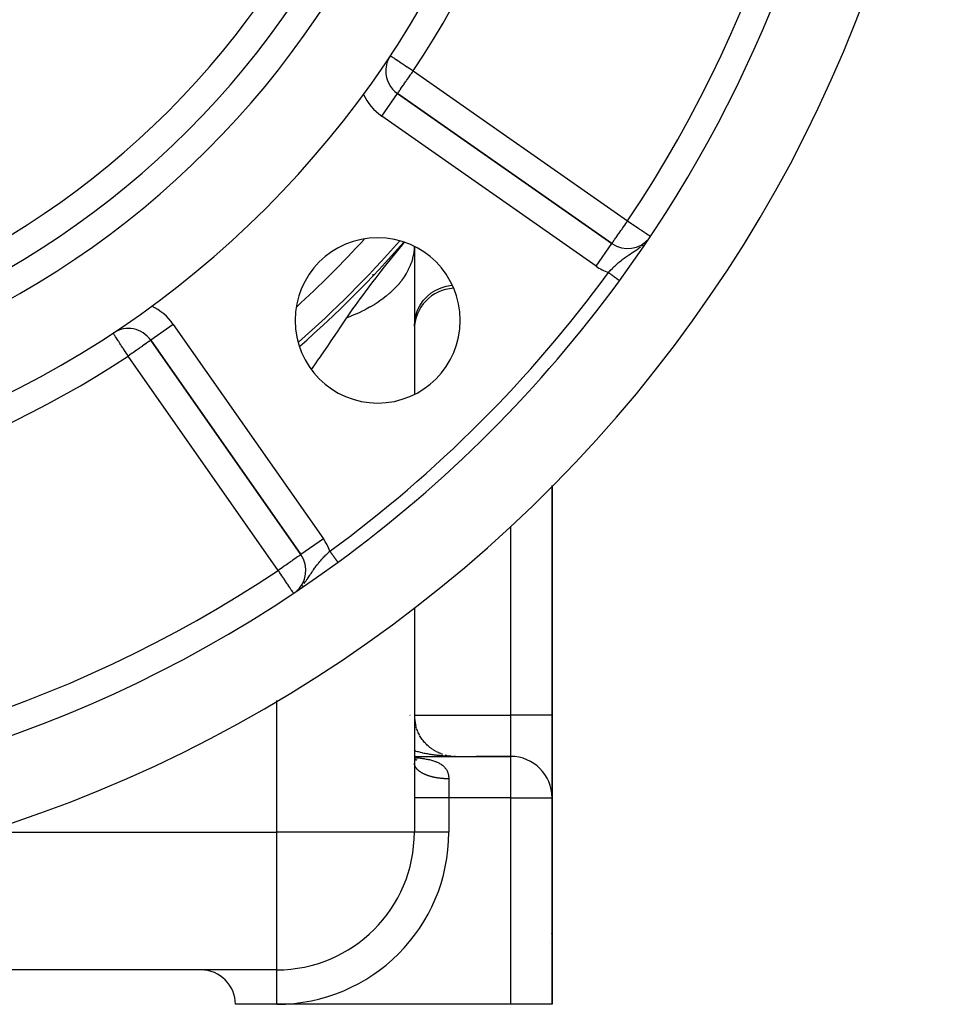
# Model space of a CAD drawing. Extents: x 24 to 1204, y -690 to 196.
# Drawn here: x 530 to 597, y -351 to -279 of the extents above; entities that cross this region are included whole.
import ezdxf

# ---------------------------------------------------------------- set-up
doc = ezdxf.new("R2010")
doc.units = 0
doc.linetypes.add('DASHED', pattern=[11.05, 8.7, -2.35])
doc.layers.get('0').update_dxf_attribs({"linetype": 'CONTINUOUS'})
doc.layers.add('NEVIDI', color=4, linetype='DASHED')

msp = doc.modelspace()

# ---------------------------------------------------------------- linework, layer by layer
at = {"color": 2}
for p, q in [((556.922814, -283.140391), (556.920607, -283.140391)), ((557.774394, -284.780505), (557.775661, -284.778695)), ((573.344187, -295.679895), (557.775661, -284.778695)), ((557.775661, -284.778695), (573.344187, -295.679895)), ((559.000009, -295.887561), (559.000009, -306.63173)), ((575.969486, -295.400582), (575.998064, -295.364628)), ((576.00676, -295.353687), (576.046073, -295.304229)), ((573.899003, -298.378525), (573.897871, -298.377698)), ((537.116446, -302.178863), (537.11523, -302.17702)), ((539.855371, -302.698985), (550.75657, -318.267511)), ((550.75657, -318.267511), (539.855371, -302.698985)), ((569.000009, -329.923333), (569.000009, -313.238032)), ((569.000009, -313.238032), (569.000009, -329.923333)), ((559.000009, -314.352213), (559.000009, -314.35451)), ((559.000009, -314.352213), (559.000009, -314.35451)), ((550.75838, -318.266244), (550.75657, -318.267511)), ((553.45444, -318.821291), (553.454362, -318.821185)), ((553.454693, -318.821638), (553.45444, -318.821291)), ((553.45535, -318.822539), (553.454693, -318.821638)), ((550.389877, -320.962268), (550.482787, -320.888417)), ((559.000009, -322.122322), (559.000009, -338.423333)), ((559.000009, -322.122322), (559.000009, -338.423333)), ((569.000009, -329.923333), (569.000009, -335.923333)), ((569.000009, -335.923333), (569.000009, -329.923333)), ((559.109048, -330.724798), (559.089592, -330.655095)), ((559.134338, -330.810987), (559.112349, -330.740265)), ((559.162223, -330.896458), (559.137637, -330.824845)), ((559.192653, -330.981044), (559.165445, -330.908764)), ((559.225625, -331.064733), (559.19576, -330.991949)), ((559.26103, -331.14726), (559.228569, -331.074328)), ((559.298956, -331.228827), (559.263857, -331.155825)), ((559.339253, -331.309111), (559.301602, -331.236364)), ((559.381982, -331.388234), (559.341781, -331.31587)), ((559.427035, -331.465995), (559.384372, -331.394264)), ((559.47442, -331.542407), (559.429344, -331.471471)), ((559.524027, -331.617297), (559.476665, -331.547414)), ((559.575969, -331.690826), (559.526304, -331.622014)), ((559.629906, -331.762521), (559.578222, -331.695198)), ((559.686086, -331.832721), (559.632377, -331.766889)), ((559.74433, -331.901189), (559.688728, -331.837013)), ((559.804618, -331.967901), (559.747229, -331.905498)), ((559.866851, -332.03275), (559.80783, -331.972271)), ((559.930989, -332.095695), (559.870479, -332.037263)), ((559.997012, -332.156717), (559.935128, -332.100401)), ((560.064805, -332.215709), (560.001716, -332.161622)), ((560.134334, -332.272643), (560.070181, -332.220864)), ((560.20557, -332.327494), (560.14046, -332.278067)), ((560.278458, -332.380214), (560.212492, -332.333168)), ((560.352827, -332.430681), (560.286212, -332.386106)), ((560.428664, -332.47889), (560.361559, -332.436822)), ((559.000009, -332.923333), (566.000009, -332.923333)), ((559.000009, -332.923333), (566.000009, -332.923333)), ((559.000009, -333.047707), (559.01921, -333.071771)), ((559.000009, -333.048226), (559.023918, -333.080881)), ((559.018357, -333.070702), (559.067335, -333.12084)), ((559.01921, -333.071771), (559.071967, -333.130386)), ((559.059428, -333.112203), (559.119457, -333.162549)), ((559.075585, -333.125754), (559.109154, -333.151654)), ((559.100441, -333.144932), (559.158121, -333.180933)), ((559.110436, -333.15117), (559.131662, -333.159567)), ((559.113353, -333.152991), (559.136343, -333.166078)), ((559.117664, -333.155444), (559.172102, -333.179602)), ((560.505902, -332.524803), (560.438461, -332.485261)), ((560.584632, -332.568462), (560.516842, -332.531379)), ((560.664481, -332.609663), (560.596629, -332.575129)), ((560.745529, -332.648453), (560.677747, -332.616467)), ((560.827718, -332.684806), (560.76012, -332.655346)), ((560.911036, -332.718711), (560.843675, -332.69172)), ((560.995154, -332.750039), (560.928333, -332.725548)), ((561.080276, -332.77887), (561.014013, -332.756799)), ((561.340361, -332.849912), (561.238317, -332.825837)), ((561.252976, -332.828835), (561.265916, -332.832301)), ((561.516809, -332.884164), (561.526992, -332.885929)), ((561.5449, -332.888632), (561.53316, -332.886647)), ((561.670054, -332.90589), (561.605914, -332.897023)), ((561.908638, -332.921939), (561.888786, -332.921019)), ((561.906157, -332.921868), (561.888786, -332.921049)), ((561.903676, -332.921801), (561.888786, -332.92109)), ((562.000009, -332.923333), (561.888786, -332.921489)), ((566.000009, -332.923333), (563.500009, -332.923333)), ((569.000009, -350.923333), (569.000009, -335.923333)), ((569.000009, -335.923333), (569.000009, -350.923333)), ((549.000009, -348.423333), (447.000009, -348.423333)), ((549.000009, -348.423333), (447.000009, -348.423333)), ((545.983144, -350.638431), (545.978564, -350.5887)), ((549.000009, -350.923333), (546.000009, -350.923333)), ((566.000009, -350.923333), (549.000009, -350.923333)), ((569.000009, -350.923333), (566.000009, -350.923333))]:
    msp.add_line(p, q, dxfattribs=at)
for centre, radius, start, end in [((498.000009, -242.923333), 71, 180, 360), ((498.000009, -242.923333), 65, 180, 360), ((498.000009, -242.923333), 63, 180, 360), ((498.000009, -242.923333), 94, 323.846469, 353.067081), ((498.000009, -242.923333), 100, 186.908539, 353.091461), ((558.922814, -283.140391), 2, 146.569944, 180), ((558.922814, -283.140391), 2, 180, 235), ((556.336318, -301.259642), 6, 0, 180), ((498.000009, -242.923333), 80, 311.183015, 318.833894), ((574.49134, -294.04159), 2, 235, 320.919069), ((498.000009, -242.923333), 94, 306.153531, 323.846469), ((562.000009, -301.923333), 3, 92.811757, 180), ((556.336318, -301.259642), 6, 180, 360), ((538.217067, -303.846138), 2, 35, 122.717486), ((498.000009, -242.923333), 94, 233.846469, 306.153531), ((549.118266, -319.414664), 2, 309.080931, 35), ((562.000009, -329.923333), 3, 180.043538, 194.461911), ((562.000009, -329.923333), 3, 221.384788, 221.929142), ((562.000009, -329.923333), 3, 228.616299, 228.798096), ((562.000009, -329.923333), 3, 257.537232, 258.28415), ((566.000009, -335.923333), 3, 0, 90), ((549.000009, -338.423333), 10, 270, 360), ((566.000009, -345.423333), 3, 352.781457, 352.973854), ((566.000009, -345.423333), 3, 340.202135, 340.309428), ((543.500009, -350.923333), 2.5, 0, 90)]:
    msp.add_arc(centre, radius, start, end, dxfattribs=at)
at = {"layer": 'NEVIDI', "color": 7, "linetype": 'CONTINUOUS'}
for p, q in [((557.253696, -282.038554), (557.259216, -282.042198)), ((557.259216, -282.042198), (557.262921, -282.044644)), ((557.262921, -282.044644), (557.290988, -282.063172)), ((557.290988, -282.063172), (557.29234, -282.064064)), ((557.29234, -282.064064), (557.338733, -282.094689)), ((557.338733, -282.094689), (557.354809, -282.105302)), ((557.354809, -282.105302), (557.368659, -282.114445)), ((557.368659, -282.114445), (557.407205, -282.13989)), ((557.407205, -282.13989), (557.445461, -282.165144)), ((557.445461, -282.165144), (557.497805, -282.199698)), ((557.497805, -282.199698), (557.562731, -282.242558)), ((557.562731, -282.242558), (557.612301, -282.27528)), ((557.612301, -282.27528), (557.70451, -282.33615)), ((557.70451, -282.33615), (557.72502, -282.34969)), ((557.72502, -282.34969), (557.752324, -282.367714)), ((557.752324, -282.367714), (557.868195, -282.444204)), ((557.868195, -282.444204), (557.918597, -282.477476)), ((557.918597, -282.477476), (558.050819, -282.56476)), ((558.050819, -282.56476), (558.10217, -282.598658)), ((558.10217, -282.598658), (558.110961, -282.604462)), ((558.110961, -282.604462), (558.24921, -282.695724)), ((558.24921, -282.695724), (558.326939, -282.747035)), ((558.326939, -282.747035), (558.459697, -282.834673)), ((558.459697, -282.834673), (558.49354, -282.857014)), ((558.49354, -282.857014), (558.562148, -282.902304)), ((558.562148, -282.902304), (558.678558, -282.97915)), ((558.678558, -282.97915), (558.81003, -283.065939)), ((558.81003, -283.065939), (558.892619, -283.120459)), ((558.892619, -283.120459), (558.901739, -283.126479)), ((558.901739, -283.126479), (558.922814, -283.140391)), ((558.395201, -283.894212), (558.43953, -283.83092)), ((558.43953, -283.83092), (558.570543, -283.643542)), ((558.570543, -283.643542), (558.571221, -283.642573)), ((558.571221, -283.642573), (558.574219, -283.63828)), ((558.574219, -283.63828), (558.714249, -283.437771)), ((558.714249, -283.437771), (558.751762, -283.384106)), ((558.751762, -283.384106), (558.81046, -283.30025)), ((558.81046, -283.30025), (558.857896, -283.232632)), ((558.857896, -283.232632), (558.922814, -283.140391)), ((558.922814, -283.140391), (574.49134, -294.04159)), ((557.917744, -284.574183), (557.93418, -284.551123)), ((557.93418, -284.551123), (557.982433, -284.483315)), ((557.982433, -284.483315), (557.996614, -284.46323)), ((557.996614, -284.46323), (558.074525, -284.352026)), ((558.074525, -284.352026), (558.075448, -284.350706)), ((558.075448, -284.350706), (558.089175, -284.331059)), ((558.089175, -284.331059), (558.194888, -284.179895)), ((558.194888, -284.179895), (558.200692, -284.171607)), ((558.200692, -284.171607), (558.228619, -284.131749)), ((558.228619, -284.131749), (558.312341, -284.012382)), ((558.312341, -284.012382), (558.365301, -283.93687)), ((558.365301, -283.93687), (558.395201, -283.894212)), ((556.628508, -286.417), (557.774394, -284.780505)), ((557.775661, -284.778695), (557.780521, -284.775678)), ((557.780521, -284.775678), (557.787161, -284.766758)), ((557.787161, -284.766758), (557.789993, -284.762538)), ((557.789993, -284.762538), (557.805469, -284.73851)), ((557.805469, -284.73851), (557.812812, -284.727078)), ((557.812812, -284.727078), (557.813764, -284.725603)), ((557.813764, -284.725603), (557.82916, -284.702036)), ((557.82916, -284.702036), (557.855856, -284.662404)), ((557.855856, -284.662404), (557.864036, -284.650515)), ((557.864036, -284.650515), (557.913714, -284.579847)), ((557.913714, -284.579847), (557.917744, -284.574183)), ((572.197034, -297.318199), (556.628508, -286.417)), ((574.083746, -294.623695), (574.129301, -294.558635)), ((574.129301, -294.558635), (574.142714, -294.539479)), ((574.142714, -294.539479), (574.257261, -294.37589)), ((574.257261, -294.37589), (574.283062, -294.339042)), ((574.283062, -294.339042), (574.366658, -294.219655)), ((574.366658, -294.219655), (574.426655, -294.13397)), ((574.426655, -294.13397), (574.434887, -294.122214)), ((574.434887, -294.122214), (574.49134, -294.04159)), ((574.49134, -294.04159), (574.569479, -294.09381)), ((574.569479, -294.09381), (574.6122, -294.12236)), ((574.6122, -294.12236), (574.616917, -294.125512)), ((574.616917, -294.125512), (574.791107, -294.241922)), ((574.791107, -294.241922), (574.863218, -294.290112)), ((574.863218, -294.290112), (574.991183, -294.37563)), ((574.991183, -294.37563), (575.007296, -294.386398)), ((575.007296, -294.386398), (575.096505, -294.446015)), ((575.096505, -294.446015), (575.214197, -294.524668)), ((575.214197, -294.524668), (575.3104, -294.588958)), ((573.61303, -295.295947), (573.639687, -295.257877)), ((573.639687, -295.257877), (573.657685, -295.232173)), ((573.657685, -295.232173), (573.75889, -295.087638)), ((573.75889, -295.087638), (573.763445, -295.081132)), ((573.763445, -295.081132), (573.880832, -294.913487)), ((573.880832, -294.913487), (573.91666, -294.862319)), ((573.91666, -294.862319), (573.926099, -294.848838)), ((573.926099, -294.848838), (574.007929, -294.731974)), ((574.007929, -294.731974), (574.083746, -294.623695)), ((575.3104, -294.588958), (575.362464, -294.623752)), ((575.362464, -294.623752), (575.4082, -294.654317)), ((575.4082, -294.654317), (575.500197, -294.715798)), ((575.500197, -294.715798), (575.585637, -294.772896)), ((575.585637, -294.772896), (575.664249, -294.825432)), ((575.664249, -294.825432), (575.71949, -294.862349)), ((575.71949, -294.862349), (575.743379, -294.878313)), ((575.743379, -294.878313), (575.802045, -294.917519)), ((575.802045, -294.917519), (575.878587, -294.968671)), ((575.878587, -294.968671), (575.914543, -294.992701)), ((575.914543, -294.992701), (575.988795, -295.042322)), ((575.988795, -295.042322), (576.003524, -295.052165)), ((576.003524, -295.052165), (576.056954, -295.087872)), ((576.056954, -295.087872), (576.070795, -295.097122)), ((576.070795, -295.097122), (576.072094, -295.09799)), ((576.072094, -295.09799), (576.117658, -295.12844)), ((576.117658, -295.12844), (576.126956, -295.134654)), ((576.126956, -295.134654), (576.145182, -295.146834)), ((576.145182, -295.146834), (576.149544, -295.149749)), ((557.915205, -296.030927), (558.130902, -295.764037)), ((558.130902, -295.764037), (558.276251, -295.58506)), ((558.993505, -295.993902), (558.97608, -296.197398)), ((558.994661, -295.973242), (558.993505, -295.993902)), ((558.996985, -295.885855), (558.994661, -295.973242)), ((572.197034, -297.318199), (573.344017, -295.680138)), ((573.344187, -295.679895), (573.346974, -295.675914)), ((573.346974, -295.675914), (573.353306, -295.666872)), ((573.353306, -295.666872), (573.355961, -295.66308)), ((573.355961, -295.66308), (573.366388, -295.648188)), ((573.366388, -295.648188), (573.372274, -295.639782)), ((573.372274, -295.639782), (573.380535, -295.627984)), ((573.380535, -295.627984), (573.397348, -295.603973)), ((573.397348, -295.603973), (573.425426, -295.563874)), ((573.425426, -295.563874), (573.433059, -295.552972)), ((573.433059, -295.552972), (573.481295, -295.484084)), ((573.481295, -295.484084), (573.482145, -295.482871)), ((573.482145, -295.482871), (573.487238, -295.475596)), ((573.487238, -295.475596), (573.548712, -295.387803)), ((573.548712, -295.387803), (573.565104, -295.364392)), ((573.565104, -295.364392), (573.61303, -295.295947)), ((575.280162, -296.032712), (575.329879, -295.996116)), ((575.329879, -295.996116), (575.419777, -295.927545)), ((575.50547, -295.85884), (575.548796, -295.822681)), ((575.548796, -295.822681), (575.612645, -295.766981)), ((557.056469, -297.103714), (557.691888, -296.308245)), ((557.691888, -296.308245), (557.915205, -296.030927)), ((558.922972, -296.534239), (558.87648, -296.736037)), ((558.927076, -296.513738), (558.922972, -296.534239)), ((558.967914, -296.264556), (558.927076, -296.513738)), ((558.970548, -296.243948), (558.967914, -296.264556)), ((558.97608, -296.197398), (558.970548, -296.243948)), ((574.233591, -296.74353), (574.326183, -296.675973)), ((574.326183, -296.675973), (574.339301, -296.666585)), ((574.339301, -296.666585), (574.410195, -296.616571)), ((574.410195, -296.616571), (574.475094, -296.571769)), ((574.475094, -296.571769), (574.519695, -296.541457)), ((574.519695, -296.541457), (574.58869, -296.495222)), ((574.58869, -296.495222), (574.59327, -296.492178)), ((574.59327, -296.492178), (574.707925, -296.416758)), ((574.707925, -296.416758), (574.775856, -296.372535)), ((574.775856, -296.372535), (574.787485, -296.364979)), ((574.787485, -296.364979), (574.873683, -296.308943)), ((574.873683, -296.308943), (574.906013, -296.287862)), ((574.906013, -296.287862), (574.992069, -296.231346)), ((574.992069, -296.231346), (575.040704, -296.199019)), ((575.040704, -296.199019), (575.114174, -296.14943)), ((575.114174, -296.14943), (575.181728, -296.102823)), ((575.181728, -296.102823), (575.205324, -296.086274)), ((575.205324, -296.086274), (575.280162, -296.032712)), ((556.590862, -297.693856), (556.838749, -297.378801)), ((556.838749, -297.378801), (557.027673, -297.140017)), ((557.027673, -297.140017), (557.056469, -297.103714)), ((558.673017, -297.332341), (558.561731, -297.573296)), ((558.681467, -297.312381), (558.673017, -297.332341)), ((558.700176, -297.267173), (558.681467, -297.312381)), ((558.775358, -297.068687), (558.700176, -297.267173)), ((558.782385, -297.048473), (558.775358, -297.068687)), ((558.858737, -296.802471), (558.782385, -297.048473)), ((558.86431, -296.782086), (558.858737, -296.802471)), ((558.87648, -296.736037), (558.86431, -296.782086)), ((573.425146, -297.446279), (573.517848, -297.35564)), ((573.517848, -297.35564), (573.580251, -297.295937)), ((573.580251, -297.295937), (573.6284, -297.250633)), ((573.6284, -297.250633), (573.630831, -297.248363)), ((573.630831, -297.248363), (573.674761, -297.207659)), ((573.674761, -297.207659), (573.73849, -297.149655)), ((573.73849, -297.149655), (573.834257, -297.064898)), ((573.834257, -297.064898), (573.850002, -297.051246)), ((573.850002, -297.051246), (573.898677, -297.009559)), ((573.898677, -297.009559), (573.996842, -296.927866)), ((573.996842, -296.927866), (574.063126, -296.874482)), ((574.063126, -296.874482), (574.081458, -296.859967)), ((574.081458, -296.859967), (574.114043, -296.834426)), ((574.114043, -296.834426), (574.165081, -296.795088)), ((574.165081, -296.795088), (574.233591, -296.74353)), ((556.000009, -297.988214), (556.000009, -297.908457)), ((556.22689, -298.160578), (556.590862, -297.693856)), ((558.254114, -298.103313), (558.123529, -298.290556)), ((558.266821, -298.084133), (558.254114, -298.103313)), ((558.412126, -297.850182), (558.266821, -298.084133)), ((558.423425, -297.830713), (558.412126, -297.850182)), ((558.448533, -297.786693), (558.423425, -297.830713)), ((558.551837, -297.593052), (558.448533, -297.786693)), ((558.561731, -297.573296), (558.551837, -297.593052)), ((573.09184, -297.788776), (573.123609, -297.755174)), ((573.112866, -297.804139), (573.09184, -297.788776)), ((573.119455, -297.808953), (573.112866, -297.804139)), ((573.120073, -297.809404), (573.119455, -297.808953)), ((573.147868, -297.829713), (573.120073, -297.809404)), ((573.123609, -297.755174), (573.207279, -297.667517)), ((573.15438, -297.834471), (573.147868, -297.829713)), ((573.182816, -297.855247), (573.15438, -297.834471)), ((573.189227, -297.859931), (573.182816, -297.855247)), ((573.217592, -297.880656), (573.189227, -297.859931)), ((573.207279, -297.667517), (573.213291, -297.661269)), ((573.213291, -297.661269), (573.273217, -297.599419)), ((573.223888, -297.885257), (573.217592, -297.880656)), ((573.227743, -297.888073), (573.223888, -297.885257)), ((573.252066, -297.905844), (573.227743, -297.888073)), ((573.25828, -297.910384), (573.252066, -297.905844)), ((573.286211, -297.930792), (573.25828, -297.910384)), ((573.273217, -297.599419), (573.364035, -297.507219)), ((573.292536, -297.935414), (573.286211, -297.930792)), ((573.319963, -297.955453), (573.292536, -297.935414)), ((573.326214, -297.96002), (573.319963, -297.955453)), ((573.333034, -297.965003), (573.326214, -297.96002)), ((573.353333, -297.979835), (573.333034, -297.965003)), ((573.359497, -297.984338), (573.353333, -297.979835)), ((573.386252, -298.003887), (573.359497, -297.984338)), ((573.364035, -297.507219), (573.414453, -297.456876)), ((573.392325, -298.008324), (573.386252, -298.003887)), ((573.418631, -298.027544), (573.392325, -298.008324)), ((573.414453, -297.456876), (573.425146, -297.446279)), ((573.424523, -298.031849), (573.418631, -298.027544)), ((573.434052, -298.038811), (573.424523, -298.031849)), ((573.450359, -298.050726), (573.434052, -298.038811)), ((573.456033, -298.054871), (573.450359, -298.050726)), ((573.481369, -298.073383), (573.456033, -298.054871)), ((573.487064, -298.077544), (573.481369, -298.073383)), ((573.511641, -298.095502), (573.487064, -298.077544)), ((573.517178, -298.099547), (573.511641, -298.095502)), ((573.528852, -298.108077), (573.517178, -298.099547)), ((573.541147, -298.11706), (573.528852, -298.108077)), ((573.546551, -298.121008), (573.541147, -298.11706)), ((573.569843, -298.138026), (573.546551, -298.121008)), ((573.575086, -298.141857), (573.569843, -298.138026)), ((573.597653, -298.158346), (573.575086, -298.141857)), ((555.444096, -299.185971), (555.995705, -298.459997)), ((555.995705, -298.459997), (556.020086, -298.428299)), ((556.020086, -298.428299), (556.22689, -298.160578)), ((557.673704, -298.833468), (557.463933, -299.048113)), ((557.690379, -298.81552), (557.673704, -298.833468)), ((557.72765, -298.774892), (557.690379, -298.81552)), ((557.884561, -298.595395), (557.72765, -298.774892)), ((557.899934, -298.577013), (557.884561, -298.595395)), ((558.078164, -298.35184), (557.899934, -298.577013)), ((558.092206, -298.33306), (558.078164, -298.35184)), ((558.123529, -298.290556), (558.092206, -298.33306)), ((560.936122, -298.886274), (561.321275, -298.769535)), ((561.321275, -298.769535), (561.71846, -298.705237)), ((561.71846, -298.705237), (561.753235, -298.703608)), ((573.602711, -298.162041), (573.597653, -298.158346)), ((573.61583, -298.171626), (573.602711, -298.162041)), ((573.624497, -298.177959), (573.61583, -298.171626)), ((573.629247, -298.181429), (573.624497, -298.177959)), ((573.650282, -298.196799), (573.629247, -298.181429)), ((573.654965, -298.20022), (573.650282, -298.196799)), ((573.675025, -298.214877), (573.654965, -298.20022)), ((573.679526, -298.218166), (573.675025, -298.214877)), ((573.693341, -298.22826), (573.679526, -298.218166)), ((573.698686, -298.232165), (573.693341, -298.22826)), ((573.702968, -298.235293), (573.698686, -298.232165)), ((573.721227, -298.248634), (573.702968, -298.235293)), ((573.725289, -298.251603), (573.721227, -298.248634)), ((573.742596, -298.264247), (573.725289, -298.251603)), ((573.746422, -298.267043), (573.742596, -298.264247)), ((573.760046, -298.276997), (573.746422, -298.267043)), ((573.762742, -298.278967), (573.760046, -298.276997)), ((573.76625, -298.28153), (573.762742, -298.278967)), ((573.781568, -298.292722), (573.76625, -298.28153)), ((573.784926, -298.295176), (573.781568, -298.292722)), ((573.799127, -298.305552), (573.784926, -298.295176)), ((573.802237, -298.307824), (573.799127, -298.305552)), ((573.814666, -298.316905), (573.802237, -298.307824)), ((573.815381, -298.317427), (573.814666, -298.316905)), ((573.818173, -298.319467), (573.815381, -298.317427)), ((573.83022, -298.328269), (573.818173, -298.319467)), ((573.832826, -298.330173), (573.83022, -298.328269)), ((573.843683, -298.338106), (573.832826, -298.330173)), ((573.846035, -298.339825), (573.843683, -298.338106)), ((573.855745, -298.346919), (573.846035, -298.339825)), ((573.85633, -298.347347), (573.855745, -298.346919)), ((573.857826, -298.348439), (573.85633, -298.347347)), ((573.86637, -298.354682), (573.857826, -298.348439)), ((573.868184, -298.356008), (573.86637, -298.354682)), ((573.875544, -298.361385), (573.868184, -298.356008)), ((573.87709, -298.362515), (573.875544, -298.361385)), ((573.883248, -298.367014), (573.87709, -298.362515)), ((573.884233, -298.367734), (573.883248, -298.367014)), ((573.884505, -298.367933), (573.884233, -298.367734)), ((573.889439, -298.371537), (573.884505, -298.367933)), ((573.890424, -298.372257), (573.889439, -298.371537)), ((573.894135, -298.374968), (573.890424, -298.372257)), ((573.894843, -298.375486), (573.894135, -298.374968)), ((573.897327, -298.377301), (573.894843, -298.375486)), ((573.89775, -298.37761), (573.897327, -298.377301)), ((573.897871, -298.377698), (573.89775, -298.37761)), ((555.061252, -299.702013), (555.250634, -299.445284)), ((555.250634, -299.445284), (555.444096, -299.185971)), ((556.941827, -299.510212), (556.736159, -299.669993)), ((556.962203, -299.493774), (556.941827, -299.510212)), ((557.201875, -299.291316), (556.962203, -299.493774)), ((557.221051, -299.274344), (557.201875, -299.291316)), ((557.263991, -299.235891), (557.221051, -299.274344)), ((557.445988, -299.065591), (557.263991, -299.235891)), ((557.463933, -299.048113), (557.445988, -299.065591)), ((559.650887, -299.821763), (559.921891, -299.525162)), ((559.921891, -299.525162), (560.230148, -299.267509)), ((560.230148, -299.267509), (560.570246, -299.053268)), ((560.570246, -299.053268), (560.936122, -298.886274)), ((554.539794, -300.427433), (554.716856, -300.177618)), ((554.716856, -300.177618), (555.061252, -299.702013)), ((555.777601, -300.295132), (555.752854, -300.309117)), ((556.071288, -300.121684), (555.777601, -300.295132)), ((556.09501, -300.107042), (556.071288, -300.121684)), ((556.148347, -300.073758), (556.09501, -300.107042)), ((556.375988, -299.925791), (556.148347, -300.073758)), ((556.398629, -299.910525), (556.375988, -299.925791)), ((556.666346, -299.721839), (556.398629, -299.910525)), ((556.68788, -299.70597), (556.666346, -299.721839)), ((556.736159, -299.669993), (556.68788, -299.70597)), ((559.240085, -300.50908), (559.422288, -300.151682)), ((559.422288, -300.151682), (559.650887, -299.821763)), ((554.354517, -300.967364), (554.104515, -301.061735)), ((554.104518, -301.061731), (554.249486, -300.846816)), ((554.249486, -300.846816), (554.539794, -300.427433)), ((554.382868, -300.956266), (554.354517, -300.967364)), ((554.721459, -300.817182), (554.382868, -300.956266)), ((554.748988, -300.805326), (554.721459, -300.817182)), ((554.810876, -300.778362), (554.748988, -300.805326)), ((555.07729, -300.657207), (554.810876, -300.778362)), ((555.103943, -300.644617), (555.07729, -300.657207)), ((555.421304, -300.487744), (555.103943, -300.644617)), ((555.447033, -300.474441), (555.421304, -300.487744)), ((555.50482, -300.44423), (555.447033, -300.474441)), ((555.752854, -300.309117), (555.50482, -300.44423)), ((559.026997, -301.280534), (559.107538, -300.887554)), ((559.107538, -300.887554), (559.240085, -300.50908)), ((541.493675, -301.551833), (539.855502, -302.698894)), ((541.493675, -301.551833), (552.394874, -317.120358)), ((553.545974, -301.893194), (554.078668, -301.100409)), ((554.078668, -301.100409), (554.104518, -301.061731)), ((559.000009, -301.680483), (559.026997, -301.280534)), ((537.117668, -302.180714), (537.116446, -302.178863)), ((537.125592, -302.192717), (537.117668, -302.180714)), ((537.133278, -302.20436), (537.125592, -302.192717)), ((537.14008, -302.214665), (537.133278, -302.20436)), ((537.156319, -302.239264), (537.14008, -302.214665)), ((537.162507, -302.248638), (537.156319, -302.239264)), ((537.169616, -302.259407), (537.162507, -302.248638)), ((537.194712, -302.297424), (537.169616, -302.259407)), ((537.224805, -302.34301), (537.194712, -302.297424)), ((537.239294, -302.364959), (537.224805, -302.34301)), ((537.264841, -302.403658), (537.239294, -302.364959)), ((537.297843, -302.453652), (537.264841, -302.403658)), ((552.912743, -302.82543), (553.465289, -302.012566)), ((553.465289, -302.012566), (553.508521, -301.948628)), ((553.508521, -301.948628), (553.545974, -301.893194)), ((537.300246, -302.457292), (537.297843, -302.453652)), ((537.384399, -302.584772), (537.300246, -302.457292)), ((537.387444, -302.589384), (537.384399, -302.584772)), ((537.389086, -302.591871), (537.387444, -302.589384)), ((537.491967, -302.74772), (537.389086, -302.591871)), ((537.500971, -302.76136), (537.491967, -302.74772)), ((537.526526, -302.800073), (537.500971, -302.76136)), ((537.609539, -302.925825), (537.526526, -302.800073)), ((537.657484, -302.998453), (537.609539, -302.925825)), ((537.675186, -303.025269), (537.657484, -302.998453)), ((537.738046, -303.120494), (537.675186, -303.025269)), ((537.832754, -303.263961), (537.738046, -303.120494)), ((539.220371, -303.143617), (539.088963, -303.23563)), ((539.256609, -303.118244), (539.220371, -303.143617)), ((539.381288, -303.030942), (539.256609, -303.118244)), ((539.389358, -303.025291), (539.381288, -303.030942)), ((539.407719, -303.012435), (539.389358, -303.025291)), ((539.515668, -302.936848), (539.407719, -303.012435)), ((539.539892, -302.919886), (539.515668, -302.936848)), ((539.624759, -302.860462), (539.539892, -302.919886)), ((539.651025, -302.84207), (539.624759, -302.860462)), ((539.710679, -302.8003), (539.651025, -302.84207)), ((539.711435, -302.799771), (539.710679, -302.8003)), ((539.739327, -302.780241), (539.711435, -302.799771)), ((539.77543, -302.754961), (539.739327, -302.780241)), ((539.80345, -302.735341), (539.77543, -302.754961)), ((539.820412, -302.723464), (539.80345, -302.735341)), ((539.842332, -302.708116), (539.820412, -302.723464)), ((539.84676, -302.705015), (539.842332, -302.708116)), ((539.855371, -302.698985), (539.84676, -302.705015)), ((552.261163, -303.774553), (552.70822, -303.124401)), ((552.70822, -303.124401), (552.829469, -302.94728)), ((552.829469, -302.94728), (552.912743, -302.82543)), ((537.856532, -303.299982), (537.832754, -303.263961)), ((537.875223, -303.328296), (537.856532, -303.299982)), ((537.996426, -303.5119), (537.875223, -303.328296)), ((538.018455, -303.545271), (537.996426, -303.5119)), ((538.092283, -303.65711), (538.018455, -303.545271)), ((538.163842, -303.76551), (538.092283, -303.65711)), ((538.165329, -303.767763), (538.163842, -303.76551)), ((538.217067, -303.846138), (538.165329, -303.767763)), ((538.309412, -303.781478), (538.217067, -303.846138)), ((549.118266, -319.414664), (538.217067, -303.846138)), ((538.332324, -303.765435), (538.309412, -303.781478)), ((538.342526, -303.758291), (538.332324, -303.765435)), ((538.51455, -303.637839), (538.342526, -303.758291)), ((538.588658, -303.585947), (538.51455, -303.637839)), ((538.694264, -303.512002), (538.588658, -303.585947)), ((538.714931, -303.49753), (538.694264, -303.512002)), ((538.821064, -303.423215), (538.714931, -303.49753)), ((538.90745, -303.362727), (538.821064, -303.423215)), ((539.033079, -303.274761), (538.90745, -303.362727)), ((539.048477, -303.263979), (539.033079, -303.274761)), ((539.088963, -303.23563), (539.048477, -303.263979)), ((552.175761, -303.898246), (552.261163, -303.774553)), ((551.593866, -304.736963), (551.866588, -304.344733)), ((551.866588, -304.344733), (551.998969, -304.153803)), ((551.998969, -304.153803), (552.175761, -303.898246)), ((551.527394, -304.832335), (551.593866, -304.736963)), ((566.000009, -307.764141), (566.000009, -307.761674)), ((549.000009, -315.731174), (549.000009, -315.729574)), ((549.000009, -315.786621), (549.000009, -315.785113)), ((566.000009, -329.923333), (566.000009, -316.22529)), ((552.394874, -317.120358), (550.75838, -318.266244)), ((552.643903, -318.228045), (552.738004, -318.136558)), ((552.738004, -318.136558), (552.791208, -318.085561)), ((552.791208, -318.085561), (552.799308, -318.077839)), ((552.799308, -318.077839), (552.865452, -318.015161)), ((552.876414, -318.030165), (552.865452, -318.015161)), ((552.881219, -318.036741), (552.876414, -318.030165)), ((552.886067, -318.043377), (552.881219, -318.036741)), ((552.902363, -318.06568), (552.886067, -318.043377)), ((552.907122, -318.072194), (552.902363, -318.06568)), ((552.928203, -318.101047), (552.907122, -318.072194)), ((552.932944, -318.107536), (552.928203, -318.101047)), ((552.953934, -318.136265), (552.932944, -318.107536)), ((552.958636, -318.1427), (552.953934, -318.136265)), ((552.964769, -318.151094), (552.958636, -318.1427)), ((552.979472, -318.171218), (552.964769, -318.151094)), ((552.984149, -318.177619), (552.979472, -318.171218)), ((549.926598, -318.848664), (549.808649, -318.931253)), ((549.977149, -318.813268), (549.926598, -318.848664)), ((549.990162, -318.804156), (549.977149, -318.813268)), ((550.115671, -318.716274), (549.990162, -318.804156)), ((550.157807, -318.68677), (550.115671, -318.716274)), ((550.278097, -318.602542), (550.157807, -318.68677)), ((550.308918, -318.580961), (550.278097, -318.602542)), ((550.325217, -318.569548), (550.308918, -318.580961)), ((550.413762, -318.507548), (550.325217, -318.569548)), ((550.441091, -318.488413), (550.413762, -318.507548)), ((550.523849, -318.430464), (550.441091, -318.488413)), ((550.552224, -318.410596), (550.523849, -318.430464)), ((550.610579, -318.369735), (550.552224, -318.410596)), ((550.640549, -318.34875), (550.610579, -318.369735)), ((550.653154, -318.339924), (550.640549, -318.34875)), ((550.675923, -318.323981), (550.653154, -318.339924)), ((550.704637, -318.303876), (550.675923, -318.323981)), ((550.721321, -318.292193), (550.704637, -318.303876)), ((550.743538, -318.276637), (550.721321, -318.292193)), ((550.747896, -318.273585), (550.743538, -318.276637)), ((550.75657, -318.267511), (550.747896, -318.273585)), ((552.004522, -318.920199), (552.058051, -318.855459)), ((552.058051, -318.855459), (552.141663, -318.757492)), ((552.141663, -318.757492), (552.171537, -318.723351)), ((552.171537, -318.723351), (552.197427, -318.694105)), ((552.197427, -318.694105), (552.284237, -318.59819)), ((552.284237, -318.59819), (552.324966, -318.554234)), ((552.324966, -318.554234), (552.342382, -318.535625)), ((552.342382, -318.535625), (552.372658, -318.503527)), ((552.372658, -318.503527), (552.432558, -318.440915)), ((552.432558, -318.440915), (552.491895, -318.379968)), ((552.491895, -318.379968), (552.580031, -318.291203)), ((552.580031, -318.291203), (552.583941, -318.287311)), ((552.583941, -318.287311), (552.643903, -318.228045)), ((553.004803, -318.205888), (552.984149, -318.177619)), ((553.009434, -318.212226), (553.004803, -318.205888)), ((553.029878, -318.240207), (553.009434, -318.212226)), ((553.034442, -318.246453), (553.029878, -318.240207)), ((553.041752, -318.256458), (553.034442, -318.246453)), ((553.054612, -318.274059), (553.041752, -318.256458)), ((553.059124, -318.280235), (553.054612, -318.274059)), ((553.078992, -318.307426), (553.059124, -318.280235)), ((553.083431, -318.313503), (553.078992, -318.307426)), ((553.102992, -318.340274), (553.083431, -318.313503)), ((553.107345, -318.346232), (553.102992, -318.340274)), ((553.115509, -318.357406), (553.107345, -318.346232)), ((553.126523, -318.372481), (553.115509, -318.357406)), ((553.130799, -318.378334), (553.126523, -318.372481)), ((553.14956, -318.404011), (553.130799, -318.378334)), ((553.153738, -318.409729), (553.14956, -318.404011)), ((553.171912, -318.434602), (553.153738, -318.409729)), ((553.17609, -318.44032), (553.171912, -318.434602)), ((553.184714, -318.452124), (553.17609, -318.44032)), ((553.193857, -318.464638), (553.184714, -318.452124)), ((553.197832, -318.470078), (553.193857, -318.464638)), ((553.215104, -318.493717), (553.197832, -318.470078)), ((553.218935, -318.498961), (553.215104, -318.493717)), ((553.235639, -318.521823), (553.218935, -318.498961)), ((553.239359, -318.526914), (553.235639, -318.521823)), ((553.248271, -318.539112), (553.239359, -318.526914)), ((553.255493, -318.548996), (553.248271, -318.539112)), ((553.259061, -318.553879), (553.255493, -318.548996)), ((553.274576, -318.575113), (553.259061, -318.553879)), ((553.277999, -318.579799), (553.274576, -318.575113)), ((553.292848, -318.600122), (553.277999, -318.579799)), ((553.296134, -318.604619), (553.292848, -318.600122)), ((553.304926, -318.616653), (553.296134, -318.604619)), ((553.310313, -318.624025), (553.304926, -318.616653)), ((553.313429, -318.62829), (553.310313, -318.624025)), ((553.326903, -318.646731), (553.313429, -318.62829)), ((553.329858, -318.650776), (553.326903, -318.646731)), ((553.342594, -318.668207), (553.329858, -318.650776)), ((553.345392, -318.672036), (553.342594, -318.668207)), ((553.353623, -318.683302), (553.345392, -318.672036)), ((553.357387, -318.688453), (553.353623, -318.683302)), ((553.360004, -318.692035), (553.357387, -318.688453)), ((553.371226, -318.707394), (553.360004, -318.692035)), ((553.373666, -318.710733), (553.371226, -318.707394)), ((553.384116, -318.725036), (553.373666, -318.710733)), ((553.386368, -318.728119), (553.384116, -318.725036)), ((553.393584, -318.737995), (553.386368, -318.728119)), ((553.395992, -318.74129), (553.393584, -318.737995)), ((553.398067, -318.74413), (553.395992, -318.74129)), ((553.406798, -318.75608), (553.398067, -318.74413)), ((553.408728, -318.758721), (553.406798, -318.75608)), ((553.416584, -318.769473), (553.408728, -318.758721)), ((553.41831, -318.771836), (553.416584, -318.769473)), ((553.424015, -318.779644), (553.41831, -318.771836)), ((553.425322, -318.781433), (553.424015, -318.779644)), ((553.426814, -318.783475), (553.425322, -318.781433)), ((553.432949, -318.791872), (553.426814, -318.783475)), ((553.434231, -318.793627), (553.432949, -318.791872)), ((553.439471, -318.800799), (553.434231, -318.793627)), ((553.440554, -318.802281), (553.439471, -318.800799)), ((553.444389, -318.807531), (553.440554, -318.802281)), ((553.445771, -318.809422), (553.444895, -318.808223)), ((553.449203, -318.81412), (553.445771, -318.809422)), ((553.449873, -318.815038), (553.449203, -318.81412)), ((553.452387, -318.818479), (553.449873, -318.815038)), ((553.45285, -318.819114), (553.452387, -318.818479)), ((553.454362, -318.821185), (553.45285, -318.819114)), ((549.21056, -319.35004), (549.118266, -319.414664)), ((549.173344, -319.497081), (549.118266, -319.414664)), ((549.214788, -319.559095), (549.173344, -319.497081)), ((549.23086, -319.335825), (549.21056, -319.35004)), ((549.230101, -319.582009), (549.214788, -319.559095)), ((549.3441, -319.752593), (549.230101, -319.582009)), ((549.243133, -319.327231), (549.23086, -319.335825)), ((549.415742, -319.206369), (549.243133, -319.327231)), ((549.478424, -319.162479), (549.415742, -319.206369)), ((549.614401, -319.067267), (549.478424, -319.162479)), ((549.616155, -319.066039), (549.614401, -319.067267)), ((549.712726, -318.998419), (549.616155, -319.066039)), ((549.808649, -318.931253), (549.712726, -318.998419)), ((551.493403, -319.631258), (551.542517, -319.556467)), ((551.542517, -319.556467), (551.612108, -319.451998)), ((551.612108, -319.451998), (551.618185, -319.442986)), ((551.618185, -319.442986), (551.64844, -319.398435)), ((551.64844, -319.398435), (551.667136, -319.371191)), ((551.667136, -319.371191), (551.743188, -319.26273)), ((551.743188, -319.26273), (551.792883, -319.193984)), ((551.792883, -319.193984), (551.793053, -319.193752)), ((551.793053, -319.193752), (551.871752, -319.088437)), ((551.871752, -319.088437), (551.911159, -319.037298)), ((551.911159, -319.037298), (551.923581, -319.021392)), ((551.923581, -319.021392), (551.978407, -318.952399)), ((551.978407, -318.952399), (552.004522, -318.920199)), ((549.362156, -319.779611), (549.3441, -319.752593)), ((549.468754, -319.939121), (549.362156, -319.779611)), ((549.505075, -319.99347), (549.468754, -319.939121)), ((549.510847, -320.002106), (549.505075, -319.99347)), ((549.641063, -320.196957), (549.510847, -320.002106)), ((549.671284, -320.242178), (549.641063, -320.196957)), ((549.671639, -320.242709), (549.671284, -320.242178)), ((549.767592, -320.386289), (549.671639, -320.242709)), ((550.993834, -320.356259), (551.072827, -320.252953)), ((551.072827, -320.252953), (551.10944, -320.203146)), ((551.10944, -320.203146), (551.135462, -320.16704)), ((551.135462, -320.16704), (551.226176, -320.036965)), ((551.226176, -320.036965), (551.227949, -320.034364)), ((551.227949, -320.034364), (551.275745, -319.963507)), ((551.275745, -319.963507), (551.281957, -319.954205)), ((551.281957, -319.954205), (551.364476, -319.829069)), ((551.364476, -319.829069), (551.415934, -319.750109)), ((551.415934, -319.750109), (551.428029, -319.731524)), ((551.428029, -319.731524), (551.449146, -319.699089)), ((551.449146, -319.699089), (551.493403, -319.631258)), ((549.822609, -320.468615), (549.767592, -320.386289)), ((549.83136, -320.481709), (549.822609, -320.468615)), ((549.882461, -320.558175), (549.83136, -320.481709)), ((549.951246, -320.661101), (549.882461, -320.558175)), ((549.962267, -320.677594), (549.951246, -320.661101)), ((549.983577, -320.709482), (549.962267, -320.677594)), ((550.038412, -320.791534), (549.983577, -320.709482)), ((550.06912, -320.837484), (550.038412, -320.791534)), ((550.088407, -320.866345), (550.06912, -320.837484)), ((550.101406, -320.885795), (550.088407, -320.866345)), ((550.137549, -320.939878), (550.101406, -320.885795)), ((550.147376, -320.954584), (550.137549, -320.939878)), ((550.180593, -321.004288), (550.147376, -320.954584)), ((550.187633, -321.014822), (550.180593, -321.004288)), ((550.197684, -321.029861), (550.187633, -321.014822)), ((550.203761, -321.038955), (550.197684, -321.029861)), ((550.663576, -320.724132), (550.701311, -320.68818)), ((550.701311, -320.68818), (550.708055, -320.681395)), ((550.821488, -320.559931), (550.899351, -320.47212)), ((550.21847, -321.060966), (550.203761, -321.038955)), ((550.218765, -321.061407), (550.21847, -321.060966)), ((550.226993, -321.073718), (550.218765, -321.061407)), ((550.227825, -321.074964), (550.226993, -321.073718)), ((549.000009, -338.423333), (549.000009, -328.860981)), ((558.683168, -329.923333), (558.684648, -329.923333)), ((559.000007, -329.923333), (566.000009, -329.923333)), ((569.000009, -329.923333), (566.000009, -329.923333)), ((566.000009, -332.923333), (566.000009, -329.923333)), ((558.920475, -332.49803), (558.918644, -332.497489)), ((559.074201, -332.542468), (559.000009, -332.52131)), ((559.000009, -332.999873), (559.056435, -333.004587)), ((559.056435, -333.004587), (559.165888, -333.014585)), ((559.098119, -332.549112), (559.074201, -332.542468)), ((559.136995, -332.559758), (559.098119, -332.549112)), ((559.232543, -332.585143), (559.136995, -332.559758)), ((559.165888, -333.014585), (559.204683, -333.018384)), ((559.204683, -333.018384), (559.243637, -333.02234)), ((559.296195, -332.601449), (559.232543, -332.585143)), ((559.243637, -333.02234), (559.349726, -333.033881)), ((559.393162, -332.62538), (559.296195, -332.601449)), ((559.349726, -333.033881), (559.425214, -333.042825)), ((559.457811, -332.640738), (559.393162, -332.62538)), ((559.425214, -333.042825), (559.528104, -333.056095)), ((559.556269, -332.663229), (559.457811, -332.640738)), ((559.528104, -333.056095), (559.601286, -333.066355)), ((559.621731, -332.677594), (559.556269, -332.663229)), ((559.601286, -333.066355), (559.700771, -333.081507)), ((559.721463, -332.698593), (559.621731, -332.677594)), ((559.700771, -333.081507), (559.77157, -333.093208)), ((559.782393, -332.710904), (559.721463, -332.698593)), ((559.77157, -333.093208), (559.867722, -333.110447)), ((559.787986, -332.712014), (559.782393, -332.710904)), ((559.888903, -332.731499), (559.787986, -332.712014)), ((559.867722, -333.110447), (559.935874, -333.123692)), ((559.956096, -332.743896), (559.888903, -332.731499)), ((559.935874, -333.123692), (559.994313, -333.135786)), ((560.058148, -332.761862), (559.956096, -332.743896)), ((559.994313, -333.135786), (560.02845, -333.143187)), ((560.02845, -333.143187), (560.093718, -333.158069)), ((560.126034, -332.773245), (560.058148, -332.761862)), ((560.093718, -333.158069), (560.182081, -333.179873)), ((560.229061, -332.789667), (560.126034, -332.773245)), ((560.182081, -333.179873), (560.244194, -333.196448)), ((560.297639, -332.800036), (560.229061, -332.789667)), ((560.401537, -332.814901), (560.297639, -332.800036)), ((560.470676, -332.824236), (560.401537, -332.814901)), ((560.501669, -332.828277), (560.470676, -332.824236)), ((560.575416, -332.83754), (560.501669, -332.828277)), ((560.644986, -332.845825), (560.575416, -332.83754)), ((560.750767, -332.857587), (560.644986, -332.845825)), ((560.820961, -332.86484), (560.750767, -332.857587)), ((560.927147, -332.874983), (560.820961, -332.86484)), ((560.997805, -332.881184), (560.927147, -332.874983)), ((561.10444, -332.88972), (560.997805, -332.881184)), ((561.175348, -332.894854), (561.10444, -332.88972)), ((561.244873, -332.899469), (561.175348, -332.894854)), ((561.2826, -332.9018), (561.244873, -332.899469)), ((561.353838, -332.905873), (561.2826, -332.9018)), ((561.461406, -332.91121), (561.353838, -332.905873)), ((561.532808, -332.914214), (561.461406, -332.91121)), ((561.640625, -332.917938), (561.532808, -332.914214)), ((561.820275, -332.921984), (561.780299, -332.921203)), ((566.000009, -335.923333), (566.000009, -332.923333)), ((559.00072, -333.429838), (559.000009, -333.40275)), ((559.002142, -333.449825), (559.00072, -333.429838)), ((559.005292, -333.476953), (559.002142, -333.449825)), ((559.008507, -333.496896), (559.005292, -333.476953)), ((559.01409, -333.523941), (559.008507, -333.496896)), ((559.019096, -333.543822), (559.01409, -333.523941)), ((559.022521, -333.555924), (559.019096, -333.543822)), ((559.027123, -333.570798), (559.022521, -333.555924)), ((559.033903, -333.590541), (559.027123, -333.570798)), ((559.044316, -333.617269), (559.033903, -333.590541)), ((559.052863, -333.636867), (559.044316, -333.617269)), ((559.065665, -333.663376), (559.052863, -333.636867)), ((559.07599, -333.682845), (559.065665, -333.663376)), ((559.089588, -333.706479), (559.07599, -333.682845)), ((559.09117, -333.709102), (559.089588, -333.706479)), ((559.103206, -333.728315), (559.09117, -333.709102)), ((559.120725, -333.754256), (559.103206, -333.728315)), ((559.134475, -333.773225), (559.120725, -333.754256)), ((559.154306, -333.798814), (559.134475, -333.773225)), ((559.169759, -333.817522), (559.154306, -333.798814)), ((559.191863, -333.842705), (559.169759, -333.817522)), ((559.20009, -333.851661), (559.191863, -333.842705)), ((559.209, -333.861126), (559.20009, -333.851661)), ((559.233354, -333.885879), (559.209, -333.861126)), ((559.252101, -333.903932), (559.233354, -333.885879)), ((559.278663, -333.928211), (559.252101, -333.903932)), ((560.244194, -333.196448), (560.328007, -333.22063)), ((560.328007, -333.22063), (560.386711, -333.238937)), ((560.386711, -333.238937), (560.46579, -333.265591)), ((560.46579, -333.265591), (560.520995, -333.285699)), ((560.520995, -333.285699), (560.551843, -333.297522)), ((560.551843, -333.297522), (560.59557, -333.315057)), ((560.59557, -333.315057), (560.647636, -333.337217)), ((560.647636, -333.337217), (560.717534, -333.369385)), ((560.717534, -333.369385), (560.766253, -333.393633)), ((560.766253, -333.393633), (560.831473, -333.428744)), ((560.831473, -333.428744), (560.876564, -333.455013)), ((560.876564, -333.455013), (560.936445, -333.49278)), ((560.936445, -333.49278), (560.94877, -333.501005)), ((560.94877, -333.501005), (560.977693, -333.520974)), ((560.977693, -333.520974), (561.032085, -333.56131)), ((561.032085, -333.56131), (561.069346, -333.591329)), ((561.069346, -333.591329), (561.118438, -333.634363)), ((561.118438, -333.634363), (561.151954, -333.666393)), ((561.151954, -333.666393), (561.195904, -333.712281)), ((561.195904, -333.712281), (561.22294, -333.743079)), ((561.22294, -333.743079), (561.225752, -333.74641)), ((561.225752, -333.74641), (561.264606, -333.795189)), ((561.264606, -333.795189), (561.290797, -333.831407)), ((561.290797, -333.831407), (561.32439, -333.882761)), ((561.32439, -333.882761), (561.346842, -333.920892)), ((559.299014, -333.945895), (559.278663, -333.928211)), ((559.327733, -333.969653), (559.299014, -333.945895)), ((559.349673, -333.986952), (559.327733, -333.969653)), ((559.351901, -333.98867), (559.349673, -333.986952)), ((559.380499, -334.010146), (559.351901, -333.98867)), ((559.403957, -334.027006), (559.380499, -334.010146)), ((559.436846, -334.049604), (559.403957, -334.027006)), ((559.461865, -334.06605), (559.436846, -334.049604)), ((559.496688, -334.087966), (559.461865, -334.06605)), ((559.523158, -334.103924), (559.496688, -334.087966)), ((559.542469, -334.11521), (559.523158, -334.103924)), ((559.560024, -334.125223), (559.542469, -334.11521)), ((559.587821, -334.140621), (559.560024, -334.125223)), ((559.626514, -334.161179), (559.587821, -334.140621)), ((559.655669, -334.17604), (559.626514, -334.161179)), ((559.696173, -334.19585), (559.655669, -334.17604)), ((559.726791, -334.21022), (559.696173, -334.19585)), ((559.768154, -334.228858), (559.726791, -334.21022)), ((559.769011, -334.229235), (559.768154, -334.228858)), ((559.800765, -334.24296), (559.769011, -334.229235)), ((559.84473, -334.261193), (559.800765, -334.24296)), ((559.877689, -334.274307), (559.84473, -334.261193)), ((559.923255, -334.291695), (559.877689, -334.274307)), ((559.957313, -334.304158), (559.923255, -334.291695)), ((560.004359, -334.320658), (559.957313, -334.304158)), ((560.025129, -334.327689), (560.004359, -334.320658)), ((560.039558, -334.332485), (560.025129, -334.327689)), ((560.088036, -334.348082), (560.039558, -334.332485)), ((560.124281, -334.359239), (560.088036, -334.348082)), ((560.17419, -334.373929), (560.124281, -334.359239)), ((560.211426, -334.384398), (560.17419, -334.373929)), ((560.262545, -334.398116), (560.211426, -334.384398)), ((560.300579, -334.407846), (560.262545, -334.398116)), ((560.308518, -334.409827), (560.300579, -334.407846)), ((560.352874, -334.420586), (560.308518, -334.409827)), ((560.391844, -334.429613), (560.352874, -334.420586)), ((560.445325, -334.441375), (560.391844, -334.429613)), ((560.485074, -334.449659), (560.445325, -334.441375)), ((560.539565, -334.460401), (560.485074, -334.449659)), ((560.579971, -334.467918), (560.539565, -334.460401)), ((560.613532, -334.473879), (560.579971, -334.467918)), ((560.635348, -334.477617), (560.613532, -334.473879)), ((560.676419, -334.48437), (560.635348, -334.477617)), ((560.732613, -334.493016), (560.676419, -334.48437)), ((560.774255, -334.498988), (560.732613, -334.493016)), ((560.831178, -334.506566), (560.774255, -334.498988)), ((560.873342, -334.511751), (560.831178, -334.506566)), ((560.930751, -334.518233), (560.873342, -334.511751)), ((560.934448, -334.518628), (560.930751, -334.518233)), ((560.973312, -334.522615), (560.934448, -334.518628)), ((561.031451, -334.528028), (560.973312, -334.522615)), ((561.074402, -334.531606), (561.031451, -334.528028)), ((561.132955, -334.535916), (561.074402, -334.531606)), ((561.17614, -334.538677), (561.132955, -334.535916)), ((561.234963, -334.541875), (561.17614, -334.538677)), ((561.265425, -334.543277), (561.234963, -334.541875)), ((561.278513, -334.543827), (561.265425, -334.543277)), ((561.33748, -334.545909), (561.278513, -334.543827)), ((561.381065, -334.547035), (561.33748, -334.545909)), ((561.346842, -333.920892), (561.375014, -333.974319)), ((561.375014, -333.974319), (561.393611, -334.013951)), ((561.440331, -334.548006), (561.381065, -334.547035)), ((561.393611, -334.013951), (561.396187, -334.019773)), ((561.396187, -334.019773), (561.416629, -334.069491)), ((561.416629, -334.069491), (561.431535, -334.110609)), ((561.431535, -334.110609), (561.449534, -334.168056)), ((561.484057, -334.54831), (561.440331, -334.548006)), ((561.449534, -334.168056), (561.460823, -334.210421)), ((561.460823, -334.210421), (561.474041, -334.270049)), ((561.474041, -334.270049), (561.481869, -334.313811)), ((561.481869, -334.313811), (561.48389, -334.32673)), ((561.48389, -334.32673), (561.490362, -334.375354)), ((561.500009, -334.548333), (561.484057, -334.54831)), ((561.490362, -334.375354), (561.494834, -334.420599)), ((561.494834, -334.420599), (561.498733, -334.484177)), ((561.498733, -334.484177), (561.499917, -334.530927)), ((561.499917, -334.530927), (561.500009, -334.548333)), ((561.500009, -334.548333), (561.500009, -335.923333)), ((561.500009, -335.923333), (559.000009, -335.923333)), ((561.500009, -335.923333), (561.500009, -338.423333)), ((566.000009, -335.923333), (561.500009, -335.923333)), ((566.000009, -350.923333), (566.000009, -335.923333)), ((566.000009, -335.923333), (569.000009, -335.923333)), ((527.435822, -338.423333), (549.000009, -338.423333)), ((549.000009, -348.423333), (549.000009, -338.423333)), ((559.000009, -338.423333), (549.000009, -338.423333)), ((561.500009, -338.423333), (559.000009, -338.423333)), ((549.000009, -350.923333), (549.000009, -348.423333))]:
    msp.add_line(p, q, dxfattribs=at)
for centre, radius, start, end in [((498.000009, -242.923333), 92, 326.245659, 33.754341), ((498.000009, -242.923333), 73, 326.569944, 33.430056), ((498.000009, -242.923333), 61, 180, 360), ((558.922814, -283.140391), 4, 205.20093, 235), ((498.000009, -242.923333), 77.719415, 312.430463, 317.551397), ((498.000009, -242.923333), 79.718196, 311.275509, 318.734991), ((574.49134, -294.04159), 4, 235, 249.520334), ((498.000009, -242.923333), 93, 306.153531, 323.846469), ((538.217067, -303.846138), 4, 35, 64.79907), ((498.000009, -242.923333), 73, 236.569944, 303.430056), ((549.118266, -319.414664), 4, 20.479666, 35), ((498.000009, -242.923333), 92, 236.245659, 303.754341), ((549.000009, -338.423333), 12.5, 270, 360)]:
    msp.add_arc(centre, radius, start, end, dxfattribs=at)

doc.saveas('drawing.dxf')
